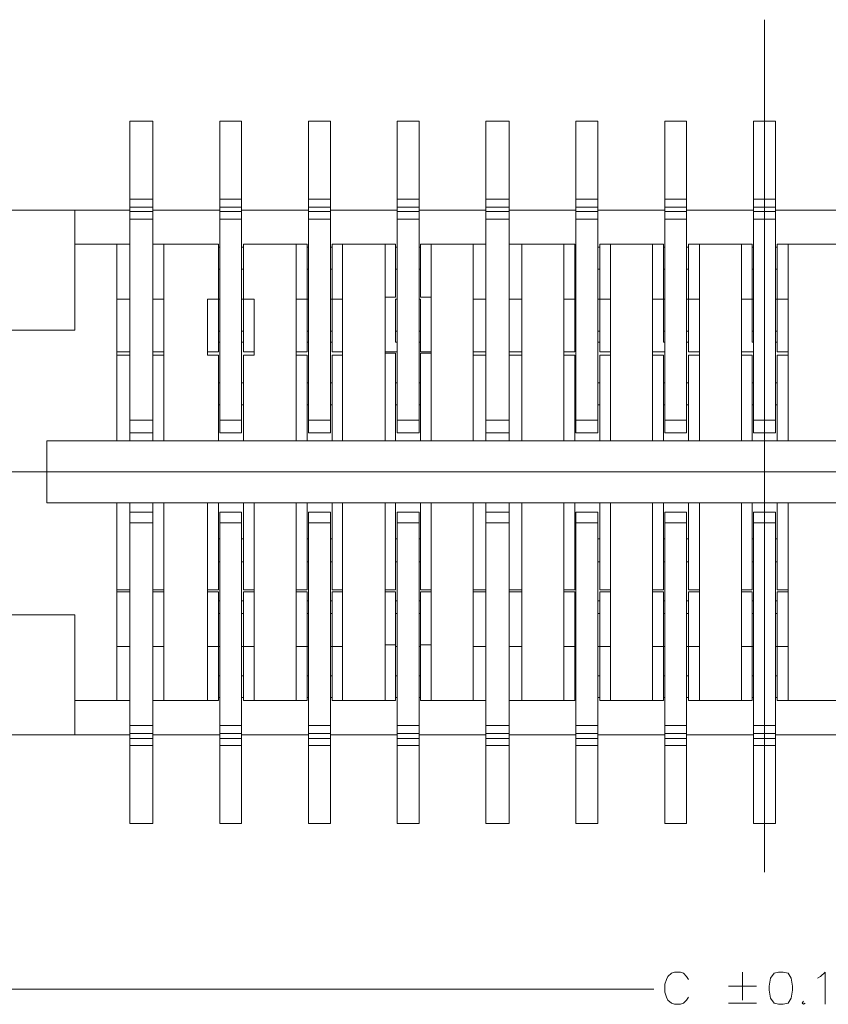
# Model space of a CAD drawing. Units: millimetres. Extents: x 11.1 to 43.5, y -14.5 to -0.4.
# Drawn here: x 25.7 to 27.5, y -9.6 to -7.5 of the extents above; entities that cross this region are included whole.
import ezdxf

# ---------------------------------------------------------------- set-up
doc = ezdxf.new("R2010")
doc.units = ezdxf.units.MM
doc.header["$MEASUREMENT"] = 0
doc.layers.get('0').update_dxf_attribs({"linetype": 'CONTINUOUS'})

msp = doc.modelspace()

# ---------------------------------------------------------------- linework, layer by layer
at = {"color": 7, "linetype": 'Continuous', "lineweight": 5, "true_color": 0x000007}
for points in [[(27.3202, -9.3589), (27.3202, -7.5327)], [(25.2934, -8.5012), (29.4318, -8.5012), (29.4318, -8.5012)], [(27.1574, -9.5883), (27.1535, -9.5818), (27.147, -9.5752), (27.1405, -9.5726), (27.1274, -9.5726), (27.1209, -9.5752), (27.1131, -9.5818), (27.1105, -9.5883), (27.1066, -9.5987), (27.1066, -9.6156), (27.1105, -9.6261), (27.1131, -9.6326), (27.1209, -9.6391), (27.1274, -9.6417), (27.1405, -9.6417), (27.147, -9.6391), (27.1535, -9.6326), (27.1574, -9.6261)], [(27.2733, -9.5726), (27.2733, -9.6326)], [(27.4336, -9.5857), (27.4401, -9.5818), (27.4505, -9.5726), (27.4505, -9.6417)], [(25.5669, -9.6091), (27.0832, -9.6091)], [(27.2434, -9.6026), (27.3033, -9.6026)], [(27.4036, -9.6352), (27.401, -9.6391), (27.4036, -9.6417), (27.4075, -9.6391)], [(27.2434, -9.6391), (27.3033, -9.6391)]]:
    msp.add_lwpolyline(points, dxfattribs=at)
at = {"color": 7, "linetype": 'Continuous', "lineweight": 20, "true_color": 0x000007}
for points in [[(25.9603, -8.4177), (25.9603, -7.7503)], [(26.0098, -7.7503), (25.9603, -7.7503)], [(26.0098, -8.4177), (26.0098, -7.7503)], [(26.1531, -8.4177), (26.1531, -7.7503)], [(26.2, -7.7503), (26.1531, -7.7503)], [(26.2, -8.4177), (26.2, -7.7503)], [(26.3433, -8.4177), (26.3433, -7.7503)], [(26.3902, -7.7503), (26.3433, -7.7503)], [(26.3902, -8.4177), (26.3902, -7.7503)], [(26.5335, -8.4177), (26.5335, -7.7503)], [(26.5803, -7.7503), (26.5335, -7.7503)], [(26.5803, -8.4177), (26.5803, -7.7503)], [(26.7236, -8.4177), (26.7236, -7.7503)], [(26.7731, -7.7503), (26.7236, -7.7503)], [(26.7731, -8.4177), (26.7731, -7.7503)], [(26.9164, -8.4177), (26.9164, -7.7503)], [(26.9633, -7.7503), (26.9164, -7.7503)], [(26.9633, -8.4177), (26.9633, -7.7503)], [(27.1066, -8.4177), (27.1066, -7.7503)], [(27.1535, -7.7503), (27.1066, -7.7503)], [(27.1535, -8.4177), (27.1535, -7.7503)], [(27.2968, -8.4177), (27.2968, -7.7503)], [(27.3437, -7.7503), (27.2968, -7.7503)], [(27.3437, -8.4177), (27.3437, -7.7503)], [(26.0098, -7.9172), (25.9603, -7.9172)], [(26.2, -7.9172), (26.1531, -7.9172)], [(26.3902, -7.9172), (26.3433, -7.9172)], [(26.5803, -7.9172), (26.5335, -7.9172)], [(26.7731, -7.9172), (26.7236, -7.9172)], [(26.9633, -7.9172), (26.9164, -7.9172)], [(27.1535, -7.9172), (27.1066, -7.9172)], [(27.3437, -7.9172), (27.2968, -7.9172)], [(25.6399, -7.9407), (25.9603, -7.9407)], [(25.8431, -8.1974), (25.8431, -7.9407)], [(26.0098, -7.9341), (25.9603, -7.9341)], [(26.0098, -7.9433), (25.9603, -7.9433)], [(26.0098, -7.9407), (26.1531, -7.9407)], [(26.2, -7.9341), (26.1531, -7.9341)], [(26.2, -7.9433), (26.1531, -7.9433)], [(26.2, -7.9407), (26.3433, -7.9407)], [(26.3902, -7.9341), (26.3433, -7.9341)], [(26.3902, -7.9433), (26.3433, -7.9433)], [(26.3902, -7.9407), (26.5335, -7.9407)], [(26.5803, -7.9341), (26.5335, -7.9341)], [(26.5803, -7.9433), (26.5335, -7.9433)], [(26.5803, -7.9407), (26.7236, -7.9407)], [(26.7731, -7.9341), (26.7236, -7.9341)], [(26.7731, -7.9433), (26.7236, -7.9433)], [(26.7731, -7.9407), (26.9164, -7.9407)], [(26.9633, -7.9341), (26.9164, -7.9341)], [(26.9633, -7.9433), (26.9164, -7.9433)], [(26.9633, -7.9407), (27.1066, -7.9407)], [(27.1535, -7.9341), (27.1066, -7.9341)], [(27.1535, -7.9433), (27.1066, -7.9433)], [(27.1535, -7.9407), (27.2968, -7.9407)], [(27.3437, -7.9341), (27.2968, -7.9341)], [(27.3437, -7.9433), (27.2968, -7.9433)], [(27.3437, -7.9407), (27.487, -7.9407)], [(26.0098, -7.9602), (25.9603, -7.9602)], [(26.2, -7.9602), (26.1531, -7.9602)], [(26.3902, -7.9602), (26.3433, -7.9602)], [(26.5803, -7.9602), (26.5335, -7.9602)], [(26.7731, -7.9602), (26.7236, -7.9602)], [(26.9633, -7.9602), (26.9164, -7.9602)], [(27.1535, -7.9602), (27.1066, -7.9602)], [(27.3437, -7.9602), (27.2968, -7.9602)], [(25.8431, -8.0136), (25.9603, -8.0136)], [(25.9329, -8.4347), (25.9329, -8.0136)], [(25.9603, -8.2235), (25.9603, -8.0136)], [(25.9603, -8.0267), (25.9603, -8.0136), (25.9603, -8.0136)], [(26.0098, -8.0136), (26.0098, -8.2444)], [(26.0098, -8.0136), (26.1505, -8.0136)], [(26.0098, -8.0267), (26.0098, -8.0136), (26.0098, -8.0136)], [(26.0333, -8.4347), (26.0333, -8.0136)], [(26.1505, -8.2235), (26.1505, -8.0136)], [(26.2039, -8.0136), (26.2039, -8.2444)], [(26.2039, -8.0136), (26.3407, -8.0136)], [(26.3172, -8.4347), (26.3172, -8.0136)], [(26.3407, -8.2235), (26.3407, -8.0136)], [(26.3941, -8.0136), (26.3941, -8.2444)], [(26.3941, -8.0136), (26.5295, -8.0136)], [(26.4162, -8.4347), (26.4162, -8.0136)], [(26.5074, -8.4347), (26.5074, -8.0136)], [(26.5295, -8.1271), (26.5295, -8.0136)], [(26.583, -8.0136), (26.583, -8.1271)], [(26.583, -8.0136), (26.7236, -8.0136)], [(26.6064, -8.4347), (26.6064, -8.0136)], [(26.6963, -8.4347), (26.6963, -8.0136)], [(26.7236, -8.2235), (26.7236, -8.0136)], [(26.7236, -8.0267), (26.7236, -8.0136), (26.7236, -8.0136)], [(26.7731, -8.0136), (26.7731, -8.2444)], [(26.7731, -8.0136), (26.9138, -8.0136)], [(26.7731, -8.0267), (26.7731, -8.0136), (26.7731, -8.0136)], [(26.8005, -8.4347), (26.8005, -8.0136)], [(26.8904, -8.4347), (26.8904, -8.0136)], [(26.9138, -8.2235), (26.9138, -8.0136)], [(26.9672, -8.0136), (26.9672, -8.2444)], [(26.9672, -8.0136), (27.104, -8.0136)], [(26.9907, -8.4347), (26.9907, -8.0136)], [(27.0805, -8.4347), (27.0805, -8.0136)], [(27.104, -8.2235), (27.104, -8.0136)], [(27.1574, -8.0136), (27.1574, -8.2444)], [(27.1574, -8.0136), (27.2942, -8.0136)], [(27.1808, -8.4347), (27.1808, -8.0136)], [(27.2707, -8.4347), (27.2707, -8.0136)], [(27.2942, -8.2235), (27.2942, -8.0136)], [(27.3476, -8.0136), (27.3476, -8.2444)], [(27.3476, -8.0136), (27.487, -8.0136)], [(27.371, -8.4347), (27.371, -8.0136)], [(26.1531, -8.0202), (26.1505, -8.0202)], [(26.2039, -8.0202), (26.2, -8.0202)], [(26.3433, -8.0202), (26.3407, -8.0202)], [(26.3941, -8.0202), (26.3902, -8.0202)], [(26.5335, -8.0202), (26.5295, -8.0202)], [(26.583, -8.0202), (26.5803, -8.0202)], [(26.9164, -8.0202), (26.9138, -8.0202)], [(26.9672, -8.0202), (26.9633, -8.0202)], [(27.1066, -8.0202), (27.104, -8.0202)], [(27.1574, -8.0202), (27.1535, -8.0202)], [(27.2968, -8.0202), (27.2942, -8.0202)], [(27.3476, -8.0202), (27.3437, -8.0202)], [(25.9603, -8.0736), (25.9603, -8.0606), (25.9603, -8.0606)], [(26.0098, -8.0736), (26.0098, -8.0606), (26.0098, -8.0606)], [(26.1531, -8.0671), (26.1505, -8.0671)], [(26.2039, -8.0671), (26.2, -8.0671)], [(26.3433, -8.0671), (26.3407, -8.0671)], [(26.3941, -8.0671), (26.3902, -8.0671)], [(26.5335, -8.0671), (26.5295, -8.0671)], [(26.583, -8.0671), (26.5803, -8.0671)], [(26.7236, -8.0736), (26.7236, -8.0606), (26.7236, -8.0606)], [(26.7731, -8.0736), (26.7731, -8.0606), (26.7731, -8.0606)], [(26.9164, -8.0671), (26.9138, -8.0671)], [(26.9672, -8.0671), (26.9633, -8.0671)], [(27.1066, -8.0671), (27.104, -8.0671)], [(27.1574, -8.0671), (27.1535, -8.0671)], [(27.2968, -8.0671), (27.2942, -8.0671)], [(27.3476, -8.0671), (27.3437, -8.0671)], [(25.9329, -8.131), (25.9603, -8.131)], [(26.0098, -8.131), (26.0333, -8.131)], [(26.127, -8.131), (26.1531, -8.131)], [(26.127, -8.131), (26.127, -8.2509)], [(26.2, -8.131), (26.2273, -8.131)], [(26.2273, -8.2509), (26.2273, -8.131)], [(26.3172, -8.131), (26.3433, -8.131)], [(26.3902, -8.131), (26.4162, -8.131)], [(26.5295, -8.1271), (26.5074, -8.1271)], [(26.5295, -8.131), (26.5335, -8.131)], [(26.5295, -8.2235), (26.5295, -8.131)], [(26.5803, -8.131), (26.583, -8.131)], [(26.583, -8.1271), (26.6064, -8.1271)], [(26.583, -8.131), (26.583, -8.2444)], [(26.6963, -8.131), (26.7236, -8.131), (26.7236, -8.131)], [(26.7731, -8.131), (26.8005, -8.131)], [(26.8904, -8.131), (26.9164, -8.131)], [(26.9633, -8.131), (26.9907, -8.131)], [(27.0805, -8.131), (27.1066, -8.131)], [(27.1535, -8.131), (27.1808, -8.131)], [(27.2707, -8.131), (27.2968, -8.131)], [(27.3437, -8.131), (27.371, -8.131)], [(25.3898, -8.1974), (25.8431, -8.1974)], [(25.9603, -8.2079), (25.9603, -8.1935), (25.9603, -8.1935)], [(26.0098, -8.2079), (26.0098, -8.1935), (26.0098, -8.1935)], [(26.1505, -8.2), (26.1531, -8.2)], [(26.2, -8.2), (26.2039, -8.2)], [(26.3407, -8.2), (26.3433, -8.2)], [(26.3902, -8.2), (26.3941, -8.2)], [(26.5295, -8.2), (26.5335, -8.2)], [(26.5803, -8.2), (26.583, -8.2)], [(26.7236, -8.2079), (26.7236, -8.1935), (26.7236, -8.1935)], [(26.7731, -8.2079), (26.7731, -8.1935), (26.7731, -8.1935)], [(26.9138, -8.2), (26.9164, -8.2)], [(26.9633, -8.2), (26.9672, -8.2)], [(27.104, -8.2), (27.1066, -8.2)], [(27.1535, -8.2), (27.1574, -8.2)], [(27.2942, -8.2), (27.2968, -8.2)], [(27.3437, -8.2), (27.3476, -8.2)], [(25.9603, -8.23), (25.9603, -8.217), (25.9603, -8.217)], [(25.9603, -8.2444), (25.9603, -8.2235)], [(26.0098, -8.23), (26.0098, -8.217), (26.0098, -8.217)], [(26.1505, -8.2235), (26.1531, -8.2235)], [(26.1505, -8.2444), (26.1505, -8.2235)], [(26.2, -8.2235), (26.2039, -8.2235)], [(26.3407, -8.2235), (26.3433, -8.2235)], [(26.3407, -8.2444), (26.3407, -8.2235)], [(26.3902, -8.2235), (26.3941, -8.2235)], [(26.5295, -8.2235), (26.5335, -8.2235)], [(26.5335, -8.2444), (26.5335, -8.2235)], [(26.5803, -8.2235), (26.583, -8.2235)], [(26.7236, -8.23), (26.7236, -8.217), (26.7236, -8.217)], [(26.7236, -8.2444), (26.7236, -8.2235)], [(26.7731, -8.23), (26.7731, -8.217), (26.7731, -8.217)], [(26.9138, -8.2235), (26.9164, -8.2235)], [(26.9138, -8.2444), (26.9138, -8.2235)], [(26.9633, -8.2235), (26.9672, -8.2235)], [(27.104, -8.2235), (27.1066, -8.2235)], [(27.1066, -8.2444), (27.1066, -8.2235)], [(27.1535, -8.2235), (27.1574, -8.2235)], [(27.2942, -8.2235), (27.2968, -8.2235)], [(27.2968, -8.2444), (27.2968, -8.2235)], [(27.3437, -8.2235), (27.3476, -8.2235)], [(25.9603, -8.2444), (25.9329, -8.2444)], [(26.0333, -8.2444), (26.0098, -8.2444)], [(26.1505, -8.2444), (26.127, -8.2444)], [(26.2273, -8.2444), (26.2039, -8.2444)], [(26.3407, -8.2444), (26.3172, -8.2444)], [(26.4162, -8.2444), (26.3941, -8.2444)], [(26.5335, -8.2444), (26.5074, -8.2444)], [(26.6064, -8.2444), (26.583, -8.2444)], [(26.7236, -8.2444), (26.6963, -8.2444)], [(26.8005, -8.2444), (26.7731, -8.2444)], [(26.9138, -8.2444), (26.8904, -8.2444)], [(26.9907, -8.2444), (26.9672, -8.2444)], [(27.1066, -8.2444), (27.0805, -8.2444)], [(27.1808, -8.2444), (27.1574, -8.2444)], [(27.2968, -8.2444), (27.2707, -8.2444)], [(27.371, -8.2444), (27.3476, -8.2444)], [(25.9603, -8.2509), (25.9329, -8.2509)], [(25.9603, -8.4347), (25.9603, -8.2509)], [(26.0098, -8.2509), (26.0333, -8.2509)], [(26.0098, -8.2509), (26.0098, -8.4347)], [(26.127, -8.2509), (26.1505, -8.2509)], [(26.1505, -8.4347), (26.1505, -8.2509)], [(26.2039, -8.2509), (26.2273, -8.2509)], [(26.2039, -8.2509), (26.2039, -8.4347)], [(26.3407, -8.2509), (26.3172, -8.2509)], [(26.3407, -8.4347), (26.3407, -8.2509)], [(26.3941, -8.2509), (26.3941, -8.4347)], [(26.3941, -8.2509), (26.4162, -8.2509)], [(26.5295, -8.247), (26.5074, -8.247)], [(26.5295, -8.4347), (26.5295, -8.247)], [(26.583, -8.247), (26.583, -8.4347)], [(26.583, -8.247), (26.6064, -8.247)], [(26.7236, -8.2509), (26.6963, -8.2509)], [(26.7236, -8.4347), (26.7236, -8.2509)], [(26.7731, -8.2509), (26.7731, -8.4347)], [(26.7731, -8.2509), (26.8005, -8.2509)], [(26.9138, -8.2509), (26.8904, -8.2509)], [(26.9138, -8.4347), (26.9138, -8.2509)], [(26.9672, -8.2509), (26.9672, -8.4347)], [(26.9672, -8.2509), (26.9907, -8.2509)], [(27.104, -8.2509), (27.0805, -8.2509)], [(27.104, -8.4347), (27.104, -8.2509)], [(27.1574, -8.2509), (27.1574, -8.4347)], [(27.1574, -8.2509), (27.1808, -8.2509)], [(27.2942, -8.2509), (27.2707, -8.2509)], [(27.2942, -8.4347), (27.2942, -8.2509)], [(27.3476, -8.2509), (27.3476, -8.4347)], [(27.3476, -8.2509), (27.371, -8.2509)], [(25.9603, -8.3174), (25.9603, -8.3043), (25.9603, -8.3043)], [(26.0098, -8.3174), (26.0098, -8.3043), (26.0098, -8.3043)], [(26.7236, -8.3174), (26.7236, -8.3043), (26.7236, -8.3043)], [(26.7731, -8.3174), (26.7731, -8.3043), (26.7731, -8.3043)], [(26.1505, -8.3108), (26.1531, -8.3108)], [(26.2, -8.3108), (26.2039, -8.3108)], [(26.3407, -8.3108), (26.3433, -8.3108)], [(26.3902, -8.3108), (26.3941, -8.3108)], [(26.5295, -8.3108), (26.5335, -8.3108)], [(26.5803, -8.3108), (26.583, -8.3108)], [(26.9138, -8.3108), (26.9164, -8.3108)], [(26.9633, -8.3108), (26.9672, -8.3108)], [(27.104, -8.3108), (27.1066, -8.3108)], [(27.1535, -8.3108), (27.1574, -8.3108)], [(27.2942, -8.3108), (27.2968, -8.3108)], [(27.3437, -8.3108), (27.3476, -8.3108)], [(25.9603, -8.3643), (25.9603, -8.3513), (25.9603, -8.3513)], [(26.0098, -8.3643), (26.0098, -8.3513), (26.0098, -8.3513)], [(26.7236, -8.3643), (26.7236, -8.3513), (26.7236, -8.3513)], [(26.7731, -8.3643), (26.7731, -8.3513), (26.7731, -8.3513)], [(26.1505, -8.3578), (26.1531, -8.3578)], [(26.2, -8.3578), (26.2039, -8.3578)], [(26.3407, -8.3578), (26.3433, -8.3578)], [(26.3902, -8.3578), (26.3941, -8.3578)], [(26.5295, -8.3578), (26.5335, -8.3578)], [(26.5803, -8.3578), (26.583, -8.3578)], [(26.9138, -8.3578), (26.9164, -8.3578)], [(26.9633, -8.3578), (26.9672, -8.3578)], [(27.104, -8.3578), (27.1066, -8.3578)], [(27.1535, -8.3578), (27.1574, -8.3578)], [(27.2942, -8.3578), (27.2968, -8.3578)], [(27.3437, -8.3578), (27.3476, -8.3578)], [(26.0098, -8.3904), (25.9603, -8.3904)], [(26.2, -8.3904), (26.1531, -8.3904)], [(26.3902, -8.3904), (26.3433, -8.3904)], [(26.5803, -8.3904), (26.5335, -8.3904)], [(26.7731, -8.3904), (26.7236, -8.3904)], [(26.9633, -8.3904), (26.9164, -8.3904)], [(27.1535, -8.3904), (27.1066, -8.3904)], [(27.3437, -8.3904), (27.2968, -8.3904)], [(25.7831, -8.4347), (28.8847, -8.4347)], [(25.7831, -8.4347), (25.7831, -8.5676)], [(26.0098, -8.4177), (25.9603, -8.4177)], [(26.2, -8.4177), (26.1531, -8.4177)], [(26.3902, -8.4177), (26.3433, -8.4177)], [(26.5803, -8.4177), (26.5335, -8.4177)], [(26.7731, -8.4177), (26.7236, -8.4177)], [(26.9633, -8.4177), (26.9164, -8.4177)], [(27.1535, -8.4177), (27.1066, -8.4177)], [(27.3437, -8.4177), (27.2968, -8.4177)], [(25.7831, -8.5676), (28.8847, -8.5676)], [(25.9329, -8.9913), (25.9329, -8.5676)], [(25.9603, -8.754), (25.9603, -8.5676)], [(26.0098, -8.5676), (26.0098, -8.754)], [(26.0333, -8.9913), (26.0333, -8.5676)], [(26.127, -8.9913), (26.127, -8.5676)], [(26.1505, -8.754), (26.1505, -8.5676)], [(26.2039, -8.5676), (26.2039, -8.754)], [(26.2273, -8.9913), (26.2273, -8.5676)], [(26.3172, -8.9913), (26.3172, -8.5676)], [(26.3407, -8.754), (26.3407, -8.5676)], [(26.3941, -8.5676), (26.3941, -8.754)], [(26.4162, -8.9913), (26.4162, -8.5676)], [(26.5074, -8.9913), (26.5074, -8.5676)], [(26.5295, -8.754), (26.5295, -8.5676)], [(26.583, -8.5676), (26.583, -8.754)], [(26.6064, -8.9913), (26.6064, -8.5676)], [(26.6963, -8.9913), (26.6963, -8.5676)], [(26.7236, -8.754), (26.7236, -8.5676)], [(26.7731, -8.5676), (26.7731, -8.754)], [(26.8005, -8.9913), (26.8005, -8.5676)], [(26.8904, -8.9913), (26.8904, -8.5676)], [(26.9138, -8.754), (26.9138, -8.5676)], [(26.9672, -8.5676), (26.9672, -8.754)], [(26.9907, -8.9913), (26.9907, -8.5676)], [(27.0805, -8.9913), (27.0805, -8.5676)], [(27.104, -8.754), (27.104, -8.5676)], [(27.1574, -8.5676), (27.1574, -8.754)], [(27.1808, -8.9913), (27.1808, -8.5676)], [(27.2707, -8.9913), (27.2707, -8.5676)], [(27.2942, -8.754), (27.2942, -8.5676)], [(27.3476, -8.5676), (27.3476, -8.754)], [(27.371, -8.9913), (27.371, -8.5676)], [(25.9603, -8.5872), (25.9603, -9.2546)], [(25.9603, -8.5872), (26.0098, -8.5872)], [(26.0098, -8.5872), (26.0098, -9.2546)], [(26.1531, -8.5872), (26.1531, -9.2546)], [(26.1531, -8.5872), (26.2, -8.5872)], [(26.2, -8.5872), (26.2, -9.2546)], [(26.3433, -8.5872), (26.3433, -9.2546)], [(26.3433, -8.5872), (26.3902, -8.5872)], [(26.3902, -8.5872), (26.3902, -9.2546)], [(26.5335, -8.5872), (26.5335, -9.2546)], [(26.5335, -8.5872), (26.5803, -8.5872)], [(26.5803, -8.5872), (26.5803, -9.2546)], [(26.7236, -8.5872), (26.7236, -9.2546)], [(26.7236, -8.5872), (26.7731, -8.5872)], [(26.7731, -8.5872), (26.7731, -9.2546)], [(26.9164, -8.5872), (26.9164, -9.2546)], [(26.9164, -8.5872), (26.9633, -8.5872)], [(26.9633, -8.5872), (26.9633, -9.2546)], [(27.1066, -8.5872), (27.1066, -9.2546)], [(27.1066, -8.5872), (27.1535, -8.5872)], [(27.1535, -8.5872), (27.1535, -9.2546)], [(27.2968, -8.5872), (27.2968, -9.2546)], [(27.2968, -8.5872), (27.3437, -8.5872)], [(27.3437, -8.5872), (27.3437, -9.2546)], [(25.9603, -8.6107), (26.0098, -8.6107)], [(26.1531, -8.6107), (26.2, -8.6107)], [(26.3433, -8.6107), (26.3902, -8.6107)], [(26.5335, -8.6107), (26.5803, -8.6107)], [(26.7236, -8.6107), (26.7731, -8.6107)], [(26.9164, -8.6107), (26.9633, -8.6107)], [(27.1066, -8.6107), (27.1535, -8.6107)], [(27.2968, -8.6107), (27.3437, -8.6107)], [(25.9603, -8.6511), (25.9603, -8.638), (25.9603, -8.638)], [(26.0098, -8.6511), (26.0098, -8.638), (26.0098, -8.638)], [(26.1531, -8.6445), (26.1505, -8.6445)], [(26.2039, -8.6445), (26.2, -8.6445)], [(26.3433, -8.6445), (26.3407, -8.6445)], [(26.3941, -8.6445), (26.3902, -8.6445)], [(26.5335, -8.6445), (26.5295, -8.6445)], [(26.583, -8.6445), (26.5803, -8.6445)], [(26.7236, -8.6511), (26.7236, -8.638), (26.7236, -8.638)], [(26.7731, -8.6511), (26.7731, -8.638), (26.7731, -8.638)], [(26.9164, -8.6445), (26.9138, -8.6445)], [(26.9672, -8.6445), (26.9633, -8.6445)], [(27.1066, -8.6445), (27.104, -8.6445)], [(27.1574, -8.6445), (27.1535, -8.6445)], [(27.2968, -8.6445), (27.2942, -8.6445)], [(27.3476, -8.6445), (27.3437, -8.6445)], [(25.9603, -8.7006), (25.9603, -8.6876), (25.9603, -8.6876)], [(26.0098, -8.7006), (26.0098, -8.6876), (26.0098, -8.6876)], [(26.7236, -8.7006), (26.7236, -8.6876), (26.7236, -8.6876)], [(26.7731, -8.7006), (26.7731, -8.6876), (26.7731, -8.6876)], [(26.1531, -8.6941), (26.1505, -8.6941)], [(26.2039, -8.6941), (26.2, -8.6941)], [(26.3433, -8.6941), (26.3407, -8.6941)], [(26.3941, -8.6941), (26.3902, -8.6941)], [(26.5335, -8.6941), (26.5295, -8.6941)], [(26.583, -8.6941), (26.5803, -8.6941)], [(26.9164, -8.6941), (26.9138, -8.6941)], [(26.9672, -8.6941), (26.9633, -8.6941)], [(27.1066, -8.6941), (27.104, -8.6941)], [(27.1574, -8.6941), (27.1535, -8.6941)], [(27.2968, -8.6941), (27.2942, -8.6941)], [(27.3476, -8.6941), (27.3437, -8.6941)], [(25.9603, -8.754), (25.9329, -8.754)], [(25.9329, -8.7579), (25.9603, -8.7579)], [(25.9603, -8.9913), (25.9603, -8.7579)], [(25.9603, -8.784), (25.9603, -8.771), (25.9603, -8.771)], [(26.0098, -8.754), (26.0333, -8.754)], [(26.0098, -8.7579), (26.0098, -8.9913)], [(26.0098, -8.7579), (26.0333, -8.7579)], [(26.0098, -8.784), (26.0098, -8.771), (26.0098, -8.771)], [(26.1505, -8.754), (26.127, -8.754)], [(26.127, -8.7579), (26.1505, -8.7579)], [(26.1505, -8.9913), (26.1505, -8.7579)], [(26.2039, -8.754), (26.2273, -8.754)], [(26.2039, -8.7579), (26.2039, -8.9913)], [(26.2039, -8.7579), (26.2273, -8.7579)], [(26.3407, -8.754), (26.3172, -8.754)], [(26.3172, -8.7579), (26.3407, -8.7579)], [(26.3407, -8.9913), (26.3407, -8.7579)], [(26.3941, -8.754), (26.4162, -8.754)], [(26.3941, -8.7579), (26.3941, -8.9913)], [(26.3941, -8.7579), (26.4162, -8.7579)], [(26.5295, -8.754), (26.5074, -8.754)], [(26.5074, -8.7579), (26.5295, -8.7579)], [(26.5295, -8.9913), (26.5295, -8.7579)], [(26.583, -8.754), (26.6064, -8.754)], [(26.583, -8.7579), (26.583, -8.9913)], [(26.583, -8.7579), (26.6064, -8.7579)], [(26.7236, -8.754), (26.6963, -8.754)], [(26.6963, -8.7579), (26.7236, -8.7579)], [(26.7236, -8.9913), (26.7236, -8.7579)], [(26.7236, -8.784), (26.7236, -8.771), (26.7236, -8.771)], [(26.7731, -8.754), (26.8005, -8.754)], [(26.7731, -8.7579), (26.7731, -8.9913)], [(26.7731, -8.7579), (26.8005, -8.7579)], [(26.7731, -8.784), (26.7731, -8.771), (26.7731, -8.771)], [(26.9138, -8.754), (26.8904, -8.754)], [(26.8904, -8.7579), (26.9138, -8.7579)], [(26.9138, -8.9913), (26.9138, -8.7579)], [(26.9672, -8.754), (26.9907, -8.754)], [(26.9672, -8.7579), (26.9672, -8.9913)], [(26.9672, -8.7579), (26.9907, -8.7579)], [(27.104, -8.754), (27.0805, -8.754)], [(27.0805, -8.7579), (27.104, -8.7579)], [(27.104, -8.9913), (27.104, -8.7579)], [(27.1574, -8.754), (27.1808, -8.754)], [(27.1574, -8.7579), (27.1574, -8.9913)], [(27.1574, -8.7579), (27.1808, -8.7579)], [(27.2942, -8.754), (27.2707, -8.754)], [(27.2707, -8.7579), (27.2942, -8.7579)], [(27.2942, -8.9913), (27.2942, -8.7579)], [(27.3476, -8.754), (27.371, -8.754)], [(27.3476, -8.7579), (27.3476, -8.9913)], [(27.3476, -8.7579), (27.371, -8.7579)], [(26.1531, -8.7775), (26.1505, -8.7775)], [(26.2039, -8.7775), (26.2, -8.7775)], [(26.3433, -8.7775), (26.3407, -8.7775)], [(26.3941, -8.7775), (26.3902, -8.7775)], [(26.5335, -8.7775), (26.5295, -8.7775)], [(26.583, -8.7775), (26.5803, -8.7775)], [(26.9164, -8.7775), (26.9138, -8.7775)], [(26.9672, -8.7775), (26.9633, -8.7775)], [(27.1066, -8.7775), (27.104, -8.7775)], [(27.1574, -8.7775), (27.1535, -8.7775)], [(27.2968, -8.7775), (27.2942, -8.7775)], [(27.3476, -8.7775), (27.3437, -8.7775)], [(25.8431, -8.8075), (25.3898, -8.8075)], [(25.8431, -8.8075), (25.8431, -9.0643)], [(25.9603, -8.8114), (25.9603, -8.7984), (25.9603, -8.7984)], [(26.0098, -8.8114), (26.0098, -8.7984), (26.0098, -8.7984)], [(26.1531, -8.8049), (26.1505, -8.8049)], [(26.2039, -8.8049), (26.2, -8.8049)], [(26.3433, -8.8049), (26.3407, -8.8049)], [(26.3941, -8.8049), (26.3902, -8.8049)], [(26.5335, -8.8049), (26.5295, -8.8049)], [(26.583, -8.8049), (26.5803, -8.8049)], [(26.7236, -8.8114), (26.7236, -8.7984), (26.7236, -8.7984)], [(26.7731, -8.8114), (26.7731, -8.7984), (26.7731, -8.7984)], [(26.9164, -8.8049), (26.9138, -8.8049)], [(26.9672, -8.8049), (26.9633, -8.8049)], [(27.1066, -8.8049), (27.104, -8.8049)], [(27.1574, -8.8049), (27.1535, -8.8049)], [(27.2968, -8.8049), (27.2942, -8.8049)], [(27.3476, -8.8049), (27.3437, -8.8049)], [(25.9603, -8.8753), (25.9329, -8.8753)], [(26.0098, -8.8753), (26.0333, -8.8753)], [(26.1531, -8.8753), (26.127, -8.8753)], [(26.2, -8.8753), (26.2273, -8.8753)], [(26.3433, -8.8753), (26.3172, -8.8753)], [(26.3902, -8.8753), (26.4162, -8.8753)], [(26.5295, -8.8714), (26.5074, -8.8714)], [(26.5335, -8.8753), (26.5295, -8.8753)], [(26.583, -8.8753), (26.5803, -8.8753)], [(26.583, -8.8714), (26.6064, -8.8714)], [(26.7236, -8.8753), (26.6963, -8.8753)], [(26.7731, -8.8753), (26.8005, -8.8753), (26.8005, -8.8753)], [(26.9164, -8.8753), (26.8904, -8.8753)], [(26.9633, -8.8753), (26.9907, -8.8753)], [(27.1066, -8.8753), (27.0805, -8.8753)], [(27.1535, -8.8753), (27.1808, -8.8753)], [(27.2968, -8.8753), (27.2707, -8.8753)], [(27.3437, -8.8753), (27.371, -8.8753)], [(25.9603, -8.9443), (25.9603, -8.9313), (25.9603, -8.9313)], [(26.0098, -8.9443), (26.0098, -8.9313), (26.0098, -8.9313)], [(26.1505, -8.9378), (26.1531, -8.9378)], [(26.2, -8.9378), (26.2039, -8.9378)], [(26.3407, -8.9378), (26.3433, -8.9378)], [(26.3902, -8.9378), (26.3941, -8.9378)], [(26.5295, -8.9378), (26.5335, -8.9378)], [(26.5803, -8.9378), (26.583, -8.9378)], [(26.7236, -8.9443), (26.7236, -8.9313), (26.7236, -8.9313)], [(26.7731, -8.9443), (26.7731, -8.9313), (26.7731, -8.9313)], [(26.9138, -8.9378), (26.9164, -8.9378)], [(26.9633, -8.9378), (26.9672, -8.9378)], [(27.104, -8.9378), (27.1066, -8.9378)], [(27.1535, -8.9378), (27.1574, -8.9378)], [(27.2942, -8.9378), (27.2968, -8.9378)], [(27.3437, -8.9378), (27.3476, -8.9378)], [(25.9603, -8.9913), (25.9603, -8.9782), (25.9603, -8.9782)], [(26.0098, -8.9913), (26.0098, -8.9782), (26.0098, -8.9782)], [(26.7236, -8.9913), (26.7236, -8.9782), (26.7236, -8.9782)], [(26.7731, -8.9913), (26.7731, -8.9782), (26.7731, -8.9782)], [(25.9603, -8.9913), (25.8431, -8.9913)], [(26.0098, -8.9913), (26.1505, -8.9913)], [(26.1505, -8.9848), (26.1531, -8.9848)], [(26.2, -8.9848), (26.2039, -8.9848)], [(26.2039, -8.9913), (26.3407, -8.9913)], [(26.3407, -8.9848), (26.3433, -8.9848)], [(26.3902, -8.9848), (26.3941, -8.9848)], [(26.3941, -8.9913), (26.5295, -8.9913)], [(26.5295, -8.9848), (26.5335, -8.9848)], [(26.5803, -8.9848), (26.583, -8.9848)], [(26.583, -8.9913), (26.7236, -8.9913)], [(26.7731, -8.9913), (26.9138, -8.9913)], [(26.9138, -8.9848), (26.9164, -8.9848)], [(26.9633, -8.9848), (26.9672, -8.9848)], [(26.9672, -8.9913), (27.104, -8.9913)], [(27.104, -8.9848), (27.1066, -8.9848)], [(27.1535, -8.9848), (27.1574, -8.9848)], [(27.1574, -8.9913), (27.2942, -8.9913)], [(27.2942, -8.9848), (27.2968, -8.9848)], [(27.3437, -8.9848), (27.3476, -8.9848)], [(27.3476, -8.9913), (27.487, -8.9913)], [(25.9603, -9.0447), (26.0098, -9.0447)], [(26.1531, -9.0447), (26.2, -9.0447)], [(26.3433, -9.0447), (26.3902, -9.0447)], [(26.5335, -9.0447), (26.5803, -9.0447)], [(26.7236, -9.0447), (26.7731, -9.0447)], [(26.9164, -9.0447), (26.9633, -9.0447)], [(27.1066, -9.0447), (27.1535, -9.0447)], [(27.2968, -9.0447), (27.3437, -9.0447)], [(25.6399, -9.0643), (25.9603, -9.0643)], [(25.9603, -9.0617), (26.0098, -9.0617)], [(26.0098, -9.0643), (26.1531, -9.0643)], [(26.1531, -9.0617), (26.2, -9.0617)], [(26.2, -9.0643), (26.3433, -9.0643)], [(26.3433, -9.0617), (26.3902, -9.0617)], [(26.3902, -9.0643), (26.5335, -9.0643)], [(26.5335, -9.0617), (26.5803, -9.0617)], [(26.5803, -9.0643), (26.7236, -9.0643)], [(26.7236, -9.0617), (26.7731, -9.0617)], [(26.7731, -9.0643), (26.9164, -9.0643)], [(26.9164, -9.0617), (26.9633, -9.0617)], [(26.9633, -9.0643), (27.1066, -9.0643)], [(27.1066, -9.0617), (27.1535, -9.0617)], [(27.1535, -9.0643), (27.2968, -9.0643)], [(27.2968, -9.0617), (27.3437, -9.0617)], [(27.3437, -9.0643), (27.487, -9.0643)], [(25.9603, -9.0721), (26.0098, -9.0721)], [(25.9603, -9.0877), (26.0098, -9.0877)], [(26.1531, -9.0721), (26.2, -9.0721)], [(26.1531, -9.0877), (26.2, -9.0877)], [(26.3433, -9.0721), (26.3902, -9.0721)], [(26.3433, -9.0877), (26.3902, -9.0877)], [(26.5335, -9.0721), (26.5803, -9.0721)], [(26.5335, -9.0877), (26.5803, -9.0877)], [(26.7236, -9.0721), (26.7731, -9.0721)], [(26.7236, -9.0877), (26.7731, -9.0877)], [(26.9164, -9.0721), (26.9633, -9.0721)], [(26.9164, -9.0877), (26.9633, -9.0877)], [(27.1066, -9.0721), (27.1535, -9.0721)], [(27.1066, -9.0877), (27.1535, -9.0877)], [(27.2968, -9.0721), (27.3437, -9.0721)], [(27.2968, -9.0877), (27.3437, -9.0877)], [(25.9603, -9.2546), (26.0098, -9.2546)], [(26.1531, -9.2546), (26.2, -9.2546)], [(26.3433, -9.2546), (26.3902, -9.2546)], [(26.5335, -9.2546), (26.5803, -9.2546)], [(26.7236, -9.2546), (26.7731, -9.2546)], [(26.9164, -9.2546), (26.9633, -9.2546)], [(27.1066, -9.2546), (27.1535, -9.2546)], [(27.2968, -9.2546), (27.3437, -9.2546)]]:
    msp.add_lwpolyline(points, dxfattribs=at)
at = {"color": 7, "linetype": 'Continuous', "lineweight": 5, "true_color": 0x000007}
msp.add_lwpolyline([(27.3502, -9.5726), (27.3411, -9.5752), (27.3333, -9.5857), (27.3306, -9.6026), (27.3306, -9.6117), (27.3333, -9.6287), (27.3411, -9.6391), (27.3502, -9.6417), (27.3606, -9.6417), (27.371, -9.6391), (27.3775, -9.6287), (27.3801, -9.6117), (27.3801, -9.6026), (27.3775, -9.5857), (27.371, -9.5752), (27.3606, -9.5726)], close=True, dxfattribs=at)

doc.saveas('drawing.dxf')
